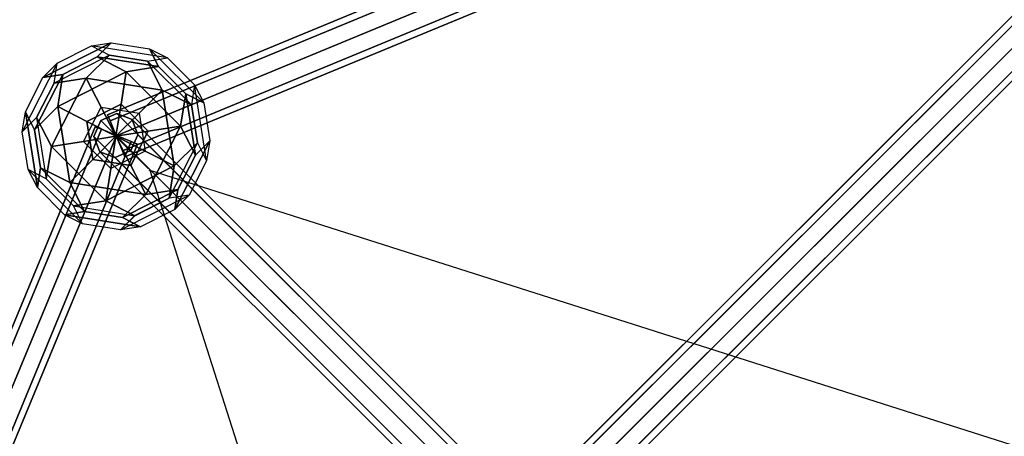
# Model space of a CAD drawing. Extents: x -6373 to 14532, y -10187 to 5074.
# Drawn here: x 8183 to 9475, y 1416 to 1963 of the extents above; entities that cross this region are included whole.
import ezdxf

# ---------------------------------------------------------------- set-up
doc = ezdxf.new("R2010")
doc.units = 0
doc.header["$LTSCALE"] = 350
doc.header["$MEASUREMENT"] = 0
doc.linetypes.add('AUSGEZOGEN', pattern=[0])
doc.layers.add('SPACEBALL-L-02', color=7, linetype='CONTINUOUS')

msp = doc.modelspace()

# ---------------------------------------------------------------- linework, layer by layer
at = {"layer": 'SPACEBALL-L-02'}
for p, q in [((8298.6, 1838.6), (10109.4, 2588.6)), ((10109.4, 2588.6), (8298.6, 1838.6)), ((10115.8, 2585.8), (8835.6, 1305.6)), ((8835.6, 1305.6), (10115.8, 2585.8)), ((8835.8, 1305.8), (10115.6, 2585.6)), ((10115.6, 2585.6), (8835.8, 1305.8)), ((8302, 1830.4), (10112.8, 2580.5)), ((10112.8, 2580.5), (8302, 1830.4)), ((8302, 1830.4), (10112.8, 2580.5)), ((10112.8, 2580.5), (8302, 1830.4)), ((10098.9, 2581.4), (8818.8, 1301.2)), ((8818.8, 1301.2), (10098.9, 2581.4)), ((8818.9, 1301.4), (10098.8, 2581.2)), ((10098.8, 2581.2), (8818.9, 1301.4)), ((10135.2, 2575.2), (8855, 1295)), ((8855, 1295), (10135.2, 2575.2)), ((8855.2, 1295.2), (10135, 2575)), ((10135, 2575), (8855.2, 1295.2)), ((10120.9, 2560.9), (8310.1, 1810.8)), ((8310.1, 1810.8), (10120.9, 2560.9)), ((10120.9, 2560.9), (8310.1, 1810.8)), ((8310.1, 1810.8), (10120.9, 2560.9)), ((10094.6, 2564.6), (8814.4, 1284.4)), ((8814.4, 1284.4), (10094.6, 2564.6)), ((8814.6, 1284.6), (10094.4, 2564.4)), ((10094.4, 2564.4), (8814.6, 1284.6)), ((10105.2, 2545.2), (8825, 1265)), ((8825, 1265), (10105.2, 2545.2)), ((8865.6, 1275.6), (10145.8, 2555.8)), ((10145.8, 2555.8), (8865.6, 1275.6)), ((10145.6, 2555.6), (8865.8, 1275.8)), ((8865.8, 1275.8), (10145.6, 2555.6)), ((8318.2, 1791.2), (10129, 2541.3)), ((10129, 2541.3), (8318.2, 1791.2)), ((8318.2, 1791.2), (10129, 2541.3)), ((10129, 2541.3), (8318.2, 1791.2)), ((8321.6, 1783.1), (10132.4, 2533.2)), ((10132.4, 2533.2), (8321.6, 1783.1)), ((8825.2, 1265.2), (10105, 2545)), ((10105, 2545), (8825.2, 1265.2)), ((10124.6, 2534.6), (8844.4, 1254.4)), ((8844.4, 1254.4), (10124.6, 2534.6)), ((8844.6, 1254.6), (10124.4, 2534.4)), ((10124.4, 2534.4), (8844.6, 1254.6)), ((10141.4, 2538.9), (8861.2, 1258.8)), ((8861.2, 1258.8), (10141.4, 2538.9)), ((8861.4, 1258.9), (10141.2, 2538.8)), ((10141.2, 2538.8), (8861.4, 1258.9)), ((8290.1, 1830.8), (8310.9, 1840)), ((8310.9, 1840), (8290.1, 1830.8)), ((8302, 1830.4), (8298.6, 1838.6)), ((8298.6, 1838.6), (8302, 1830.4)), ((8310.9, 1840), (8841.1, 1309.8)), ((8841.1, 1309.8), (8310.9, 1840)), ((8310.9, 1840), (8331, 1832.4)), ((8331, 1832.4), (8310.9, 1840)), ((8310.9, 1840), (8841.1, 1309.8)), ((8841.1, 1309.8), (8310.9, 1840)), ((7532.5, 12), (8282.5, 1822.8)), ((8282.5, 1822.8), (7532.5, 12)), ((8280.9, 1810), (8290.1, 1830.8)), ((8290.1, 1830.8), (8280.9, 1810)), ((8282.5, 1822.8), (8290.7, 1819.4)), ((8290.7, 1819.4), (8282.5, 1822.8)), ((8290.1, 1830.8), (8820.4, 1300.5)), ((8820.4, 1300.5), (8290.1, 1830.8)), ((8290.1, 1830.8), (8820.4, 1300.5)), ((8820.4, 1300.5), (8290.1, 1830.8)), ((8310.1, 1810.8), (8302, 1830.4)), ((8302, 1830.4), (8310.1, 1810.8)), ((8331, 1832.4), (8861.2, 1302.1)), ((8861.2, 1302.1), (8331, 1832.4)), ((8331, 1832.4), (8338.6, 1812.3)), ((8338.6, 1812.3), (8331, 1832.4)), ((8331, 1832.4), (8861.2, 1302.1)), ((8861.2, 1302.1), (8331, 1832.4)), ((7540.6, 8.6), (8290.7, 1819.4)), ((8290.7, 1819.4), (7540.6, 8.6)), ((7540.6, 8.6), (8290.7, 1819.4)), ((8290.7, 1819.4), (7540.6, 8.6)), ((8310.3, 1811.3), (7560.2, 0.5)), ((7560.2, 0.5), (8310.3, 1811.3)), ((8310.3, 1811.3), (7560.2, 0.5)), ((7560.2, 0.5), (8310.3, 1811.3)), ((8288.5, 1789.9), (8280.9, 1810)), ((8280.9, 1810), (8811.1, 1279.8)), ((8811.1, 1279.8), (8280.9, 1810)), ((8811.1, 1279.8), (8280.9, 1810)), ((8280.9, 1810), (8288.5, 1789.9)), ((8280.9, 1810), (8811.1, 1279.8)), ((8290.7, 1819.4), (8310.3, 1811.3)), ((8310.3, 1811.3), (8290.7, 1819.4)), ((8308.5, 1811.3), (8352.4, 1767.3)), ((8310.1, 1810.8), (8318.2, 1791.2)), ((8318.2, 1791.2), (8310.1, 1810.8)), ((8329.9, 1803.2), (8310.3, 1811.3)), ((8310.3, 1811.3), (8329.9, 1803.2)), ((8338.6, 1812.3), (8329.3, 1791.6)), ((8329.3, 1791.6), (8338.6, 1812.3)), ((8338.6, 1812.3), (8868.9, 1282)), ((8868.9, 1282), (8338.6, 1812.3)), ((8338.6, 1812.3), (8868.9, 1282)), ((8868.9, 1282), (8338.6, 1812.3)), ((7579.8, -7.6), (8329.9, 1803.2)), ((8329.9, 1803.2), (7579.8, -7.6)), ((7579.8, -7.6), (8329.9, 1803.2)), ((8329.9, 1803.2), (7579.8, -7.6)), ((7587.9, -11), (8338, 1799.8)), ((8338, 1799.8), (7587.9, -11)), ((8338, 1799.8), (8329.9, 1803.2)), ((8329.9, 1803.2), (8338, 1799.8)), ((8308.6, 1782.3), (8288.5, 1789.9)), ((8288.5, 1789.9), (8818.8, 1259.7)), ((8818.8, 1259.7), (8288.5, 1789.9)), ((8288.5, 1789.9), (8818.8, 1259.7)), ((8818.8, 1259.7), (8288.5, 1789.9)), ((8288.5, 1789.9), (8308.6, 1782.3)), ((8329.3, 1791.6), (8308.6, 1782.3)), ((8308.6, 1782.3), (8329.3, 1791.6)), ((8318.2, 1791.2), (8321.6, 1783.1)), ((8321.6, 1783.1), (8318.2, 1791.2)), ((8329.3, 1791.6), (8859.6, 1261.3)), ((8859.6, 1261.3), (8329.3, 1791.6)), ((8329.3, 1791.6), (8859.6, 1261.3)), ((8859.6, 1261.3), (8329.3, 1791.6)), ((8838.9, 1252), (8308.6, 1782.3)), ((8308.6, 1782.3), (8838.9, 1252)), ((8308.6, 1782.3), (8838.9, 1252)), ((8838.9, 1252), (8308.6, 1782.3)), ((8353.4, 1767.5), (9125.8, 995.1)), ((9125.8, 995.1), (8353.4, 1767.5)), ((9523.8, 1392.1), (8353.4, 1765.7)), ((8727.9, 596.2), (8354.3, 1766.6))]:
    msp.add_line(p, q, dxfattribs=at)
at = {"layer": 'SPACEBALL-L-02', "linetype": 'AUSGEZOGEN'}
for p, q in [((8213.9, 1887.4), (8303.7, 1933.2)), ((8303.7, 1933.2), (8213.9, 1887.4)), ((8232.6, 1906.1), (8277.6, 1929)), ((8232.6, 1906.1), (8277.6, 1929)), ((8277.6, 1929), (8303.7, 1933.2)), ((8277.6, 1929), (8303.7, 1933.2)), ((8277.6, 1929), (8301.2, 1917)), ((8377.2, 1913.3), (8277.6, 1929)), ((8377.2, 1913.3), (8277.6, 1929)), ((8277.6, 1929), (8301.2, 1917)), ((8285, 1914.4), (8303.7, 1933.2)), ((8303.7, 1933.2), (8285, 1914.4)), ((8303.7, 1933.2), (8353.6, 1925.3)), ((8303.7, 1933.2), (8353.6, 1925.3)), ((8365.6, 1901.7), (8353.6, 1925.3)), ((8353.6, 1925.3), (8424.9, 1854)), ((8424.9, 1854), (8353.6, 1925.3)), ((8353.6, 1925.3), (8377.2, 1913.3)), ((8353.6, 1925.3), (8365.6, 1901.7)), ((8353.6, 1925.3), (8377.2, 1913.3)), ((8301.2, 1917), (8228.5, 1879.9)), ((8301.2, 1917), (8228.5, 1879.9)), ((8240.1, 1891.5), (8285, 1914.4)), ((8285, 1914.4), (8240.1, 1891.5)), ((8301.2, 1917), (8270.8, 1886.7)), ((8270.8, 1886.7), (8301.2, 1917)), ((8285, 1914.4), (8323.2, 1895)), ((8323.2, 1895), (8285, 1914.4)), ((8285, 1914.4), (8365.6, 1901.7)), ((8365.6, 1901.7), (8285, 1914.4)), ((8301.2, 1917), (8351, 1909.1)), ((8351, 1909.1), (8301.2, 1917)), ((8351, 1909.1), (8377.2, 1913.3)), ((8351, 1909.1), (8377.2, 1913.3)), ((8377.2, 1913.3), (8412.9, 1877.6)), ((8377.2, 1913.3), (8412.9, 1877.6)), ((8232.6, 1906.1), (8186.8, 1816.2)), ((8232.6, 1906.1), (8186.8, 1816.2)), ((8213.9, 1887.4), (8232.6, 1906.1)), ((8213.9, 1887.4), (8232.6, 1906.1)), ((8228.5, 1879.9), (8232.6, 1906.1)), ((8228.5, 1879.9), (8232.6, 1906.1)), ((8323.2, 1895), (8365.6, 1901.7)), ((8365.6, 1901.7), (8323.2, 1895)), ((8408.7, 1851.4), (8351, 1909.1)), ((8408.7, 1851.4), (8351, 1909.1)), ((8351, 1909.1), (8370.5, 1870.9)), ((8370.5, 1870.9), (8351, 1909.1)), ((8365.6, 1901.7), (8401.3, 1866)), ((8401.3, 1866), (8365.6, 1901.7)), ((8365.6, 1901.7), (8365.6, 1901.7)), ((8191, 1842.4), (8213.9, 1887.4)), ((8191, 1842.4), (8213.9, 1887.4)), ((8203, 1818.8), (8240.1, 1891.5)), ((8240.1, 1891.5), (8203, 1818.8)), ((8240.1, 1891.5), (8213.9, 1887.4)), ((8213.9, 1887.4), (8240.1, 1891.5)), ((8225, 1796.8), (8270.8, 1886.7)), ((8270.8, 1886.6), (8225, 1796.8)), ((8228.5, 1879.9), (8270.8, 1886.7)), ((8270.8, 1886.7), (8228.5, 1879.9)), ((8233.3, 1849.2), (8323.2, 1895)), ((8323.2, 1895), (8233.3, 1849.2)), ((8233.3, 1849.2), (8240.1, 1891.5)), ((8240.1, 1891.5), (8233.3, 1849.2)), ((8240.1, 1891.5), (8240.1, 1891.5)), ((8270.8, 1886.7), (8370.5, 1870.9)), ((8370.5, 1870.9), (8270.8, 1886.7)), ((8270.8, 1886.7), (8290.3, 1848.4)), ((8270.8, 1886.7), (8270.8, 1886.7)), ((8290.3, 1848.4), (8270.8, 1886.6)), ((8316.5, 1852.6), (8323.2, 1895)), ((8323.2, 1895), (8316.5, 1852.6)), ((8323.2, 1895), (8394.6, 1823.6)), ((8394.6, 1823.6), (8323.2, 1895)), ((8205.6, 1835), (8228.5, 1879.9)), ((8228.5, 1879.9), (8205.6, 1835)), ((8412.9, 1877.6), (8408.7, 1851.4)), ((8412.9, 1877.6), (8408.7, 1851.4)), ((8412.9, 1877.6), (8424.9, 1854)), ((8428.6, 1777.9), (8412.9, 1877.6)), ((8412.9, 1877.6), (8424.9, 1854)), ((8428.6, 1777.9), (8412.9, 1877.6)), ((8370.5, 1870.9), (8340.1, 1840.5)), ((8340.1, 1840.5), (8370.5, 1870.9)), ((8408.7, 1851.4), (8370.5, 1870.9)), ((8370.5, 1870.9), (8386.3, 1771.2)), ((8386.3, 1771.2), (8370.5, 1870.9)), ((8370.5, 1870.9), (8370.5, 1870.9)), ((8370.5, 1870.9), (8408.7, 1851.4)), ((8401.3, 1866), (8394.6, 1823.6)), ((8394.6, 1823.6), (8401.3, 1866)), ((8401.3, 1866), (8414, 1785.4)), ((8414, 1785.4), (8401.3, 1866)), ((8401.3, 1866), (8424.9, 1854)), ((8424.9, 1854), (8401.3, 1866)), ((8203, 1818.8), (8233.3, 1849.2)), ((8233.3, 1849.2), (8203, 1818.8)), ((8271.6, 1829.7), (8233.3, 1849.2)), ((8249.1, 1749.5), (8233.3, 1849.2)), ((8233.3, 1849.2), (8271.6, 1829.7)), ((8233.3, 1849.2), (8249.1, 1749.5)), ((8267.4, 1803.5), (8290.3, 1848.4)), ((8267.4, 1803.5), (8290.3, 1848.4)), ((8271.6, 1829.7), (8316.5, 1852.6)), ((8316.5, 1852.6), (8271.6, 1829.7)), ((8290.3, 1848.4), (8340.1, 1840.5)), ((8290.3, 1848.4), (8340.1, 1840.5)), ((8309.8, 1810.2), (8290.3, 1848.4)), ((8290.3, 1848.4), (8309.8, 1810.2)), ((8309.8, 1810.2), (8316.5, 1852.6)), ((8316.5, 1852.6), (8309.8, 1810.2)), ((8316.5, 1852.6), (8352.2, 1816.9)), ((8352.2, 1816.9), (8316.5, 1852.6)), ((8316.5, 1852.6), (8316.5, 1852.6)), ((8408.7, 1851.4), (8416.6, 1801.6)), ((8416.6, 1801.6), (8408.7, 1851.4)), ((8424.9, 1854), (8432.8, 1804.1)), ((8424.9, 1854), (8432.8, 1804.1)), ((8186.8, 1816.2), (8191, 1842.4)), ((8186.8, 1816.2), (8191, 1842.4)), ((8186.8, 1816.2), (8205.6, 1835)), ((8186.8, 1816.2), (8205.6, 1835)), ((8203, 1818.8), (8191, 1842.4)), ((8191, 1842.4), (8203, 1818.8)), ((8206.7, 1742.8), (8191, 1842.4)), ((8191, 1842.4), (8206.7, 1742.8)), ((8205.6, 1835), (8218.3, 1754.4)), ((8205.6, 1835), (8225, 1796.8)), ((8205.6, 1835), (8218.3, 1754.4)), ((8225, 1796.8), (8205.6, 1835)), ((8309.8, 1810.2), (8340.1, 1840.5)), ((8340.1, 1840.5), (8309.8, 1810.2)), ((8340.1, 1840.5), (8348, 1790.7)), ((8340.1, 1840.5), (8348, 1790.7)), ((8309.8, 1810.2), (8271.6, 1829.7)), ((8279.5, 1779.9), (8271.6, 1829.7)), ((8271.6, 1829.7), (8271.6, 1829.7)), ((8271.6, 1829.7), (8309.8, 1810.2)), ((8271.6, 1829.7), (8279.5, 1779.9)), ((8394.6, 1823.6), (8348.8, 1733.7)), ((8348.8, 1733.7), (8394.6, 1823.6)), ((8394.6, 1823.6), (8352.2, 1816.9)), ((8352.2, 1816.9), (8394.6, 1823.6)), ((8414, 1785.4), (8394.6, 1823.6)), ((8394.6, 1823.6), (8414, 1785.4)), ((8194.7, 1766.4), (8186.8, 1816.2)), ((8194.7, 1766.4), (8186.8, 1816.2)), ((8210.9, 1769), (8203, 1818.8)), ((8203, 1818.8), (8210.9, 1769)), ((8309.8, 1810.2), (8267.4, 1803.5)), ((8267.4, 1803.5), (8309.8, 1810.2)), ((8309.8, 1810.2), (8279.5, 1779.9)), ((8279.5, 1779.9), (8309.8, 1810.2)), ((8309.8, 1810.2), (8303.1, 1767.8)), ((8303.1, 1767.8), (8309.8, 1810.2)), ((8352.2, 1816.9), (8309.8, 1810.2)), ((8309.8, 1810.2), (8352.2, 1816.9)), ((8348, 1790.7), (8309.8, 1810.2)), ((8309.8, 1810.2), (8309.8, 1810.2)), ((8309.8, 1810.2), (8309.8, 1810.2)), ((8309.8, 1810.2), (8309.8, 1810.2)), ((8309.8, 1810.2), (8329.3, 1772)), ((8309.8, 1810.2), (8309.8, 1810.2)), ((8329.3, 1772), (8309.8, 1810.2)), ((8309.8, 1810.2), (8309.8, 1810.2)), ((8309.8, 1810.2), (8348, 1790.7)), ((8352.2, 1816.9), (8329.3, 1772)), ((8329.3, 1772), (8352.2, 1816.9)), ((8352.2, 1816.9), (8352.2, 1816.9)), ((8218.3, 1754.4), (8225, 1796.8)), ((8225, 1796.8), (8218.3, 1754.4)), ((8225, 1796.8), (8267.4, 1803.5)), ((8225, 1796.8), (8225, 1796.8)), ((8296.4, 1725.4), (8225, 1796.8)), ((8267.4, 1803.5), (8225.1, 1796.8)), ((8225.1, 1796.8), (8296.4, 1725.4)), ((8303.1, 1767.8), (8267.4, 1803.5)), ((8303.1, 1767.8), (8267.4, 1803.5)), ((8379.6, 1728.9), (8416.6, 1801.6)), ((8379.6, 1728.9), (8416.6, 1801.6)), ((8386.3, 1771.2), (8416.6, 1801.6)), ((8416.6, 1801.6), (8386.3, 1771.2)), ((8432.8, 1804.1), (8387, 1714.2)), ((8387, 1714.2), (8432.8, 1804.1)), ((8432.8, 1804.1), (8414, 1785.4)), ((8414, 1785.4), (8432.8, 1804.1)), ((8416.6, 1801.6), (8428.6, 1777.9)), ((8416.6, 1801.6), (8428.6, 1777.9)), ((8432.8, 1804.1), (8428.6, 1777.9)), ((8432.8, 1804.1), (8428.6, 1777.9)), ((8348, 1790.7), (8303.1, 1767.8)), ((8348, 1790.7), (8303.1, 1767.8)), ((8348, 1790.7), (8386.3, 1771.2)), ((8386.3, 1771.2), (8348, 1790.7)), ((8414, 1785.4), (8391.1, 1740.4)), ((8391.1, 1740.4), (8414, 1785.4)), ((8414, 1785.4), (8414, 1785.4)), ((8279.5, 1779.9), (8249.1, 1749.5)), ((8249.1, 1749.5), (8279.5, 1779.9)), ((8329.3, 1772), (8279.5, 1779.9)), ((8279.5, 1779.9), (8279.5, 1779.9)), ((8279.5, 1779.9), (8329.3, 1772)), ((8386.3, 1771.2), (8296.4, 1725.4)), ((8296.4, 1725.4), (8386.3, 1771.2)), ((8329.3, 1772), (8348.8, 1733.7)), ((8329.3, 1772), (8329.3, 1772)), ((8348.8, 1733.7), (8329.3, 1772)), ((8379.6, 1728.9), (8386.3, 1771.2)), ((8386.3, 1771.2), (8379.6, 1728.9)), ((8386.3, 1771.2), (8386.3, 1771.2)), ((8428.6, 1777.9), (8405.8, 1733)), ((8428.6, 1777.9), (8405.8, 1733)), ((8206.7, 1742.8), (8194.7, 1766.4)), ((8218.3, 1754.4), (8194.7, 1766.4)), ((8206.7, 1742.8), (8194.7, 1766.4)), ((8194.7, 1766.4), (8266, 1695.1)), ((8194.7, 1766.4), (8266, 1695.1)), ((8218.3, 1754.4), (8194.7, 1766.4)), ((8210.9, 1769), (8206.7, 1742.8)), ((8206.7, 1742.8), (8210.9, 1769)), ((8249.1, 1749.5), (8210.9, 1769)), ((8268.6, 1711.3), (8210.9, 1769)), ((8210.9, 1769), (8210.9, 1769)), ((8210.9, 1769), (8249.1, 1749.5)), ((8210.9, 1769), (8268.6, 1711.3)), ((8296.4, 1725.4), (8303.1, 1767.8)), ((8303.1, 1767.8), (8296.4, 1725.4)), ((8254, 1718.7), (8218.3, 1754.4)), ((8218.3, 1754.4), (8254, 1718.7)), ((8348.8, 1733.7), (8249.1, 1749.5)), ((8249.1, 1749.5), (8348.8, 1733.7)), ((8268.6, 1711.3), (8249.1, 1749.5)), ((8249.1, 1749.5), (8268.6, 1711.3)), ((8242.4, 1707.1), (8206.7, 1742.8)), ((8242.4, 1707.1), (8206.7, 1742.8)), ((8315.9, 1687.2), (8405.8, 1733)), ((8315.9, 1687.2), (8405.8, 1733)), ((8391.1, 1740.4), (8318.4, 1703.4)), ((8318.4, 1703.4), (8391.1, 1740.4)), ((8348.8, 1733.7), (8318.4, 1703.4)), ((8318.4, 1703.4), (8348.8, 1733.7)), ((8391.1, 1740.4), (8348.8, 1733.7)), ((8348.8, 1733.7), (8391.1, 1740.4)), ((8405.8, 1733), (8379.6, 1728.9)), ((8405.8, 1733), (8379.6, 1728.9)), ((8391.1, 1740.4), (8387, 1714.2)), ((8387, 1714.2), (8391.1, 1740.4)), ((8405.8, 1733), (8387, 1714.2)), ((8405.8, 1733), (8387, 1714.2)), ((8254, 1718.7), (8296.4, 1725.4)), ((8296.4, 1725.4), (8254, 1718.7)), ((8266, 1695.1), (8254, 1718.7)), ((8254, 1718.7), (8334.6, 1705.9)), ((8266, 1695.1), (8254, 1718.7)), ((8254, 1718.7), (8334.6, 1705.9)), ((8334.6, 1705.9), (8296.4, 1725.4)), ((8296.4, 1725.4), (8296.4, 1725.4)), ((8296.4, 1725.4), (8334.6, 1705.9)), ((8379.6, 1728.9), (8334.6, 1706)), ((8334.6, 1705.9), (8379.6, 1728.9)), ((8268.6, 1711.3), (8242.4, 1707.1)), ((8242.4, 1707.1), (8268.6, 1711.3)), ((8342.1, 1691.3), (8242.4, 1707.1)), ((8242.4, 1707.1), (8342.1, 1691.3)), ((8266, 1695.1), (8242.4, 1707.1)), ((8266, 1695.1), (8242.4, 1707.1)), ((8318.4, 1703.4), (8268.6, 1711.3)), ((8268.6, 1711.3), (8318.4, 1703.4)), ((8334.6, 1706), (8315.9, 1687.2)), ((8334.6, 1705.9), (8315.9, 1687.2)), ((8387, 1714.2), (8342.1, 1691.3)), ((8387, 1714.2), (8342.1, 1691.3)), ((8315.9, 1687.2), (8266, 1695.1)), ((8315.9, 1687.2), (8266, 1695.1)), ((8318.4, 1703.4), (8342.1, 1691.3)), ((8318.4, 1703.4), (8318.4, 1703.4)), ((8342.1, 1691.3), (8318.4, 1703.4)), ((8342.1, 1691.3), (8315.9, 1687.2)), ((8342.1, 1691.3), (8315.9, 1687.2))]:
    msp.add_line(p, q, dxfattribs=at)

doc.saveas('drawing.dxf')
